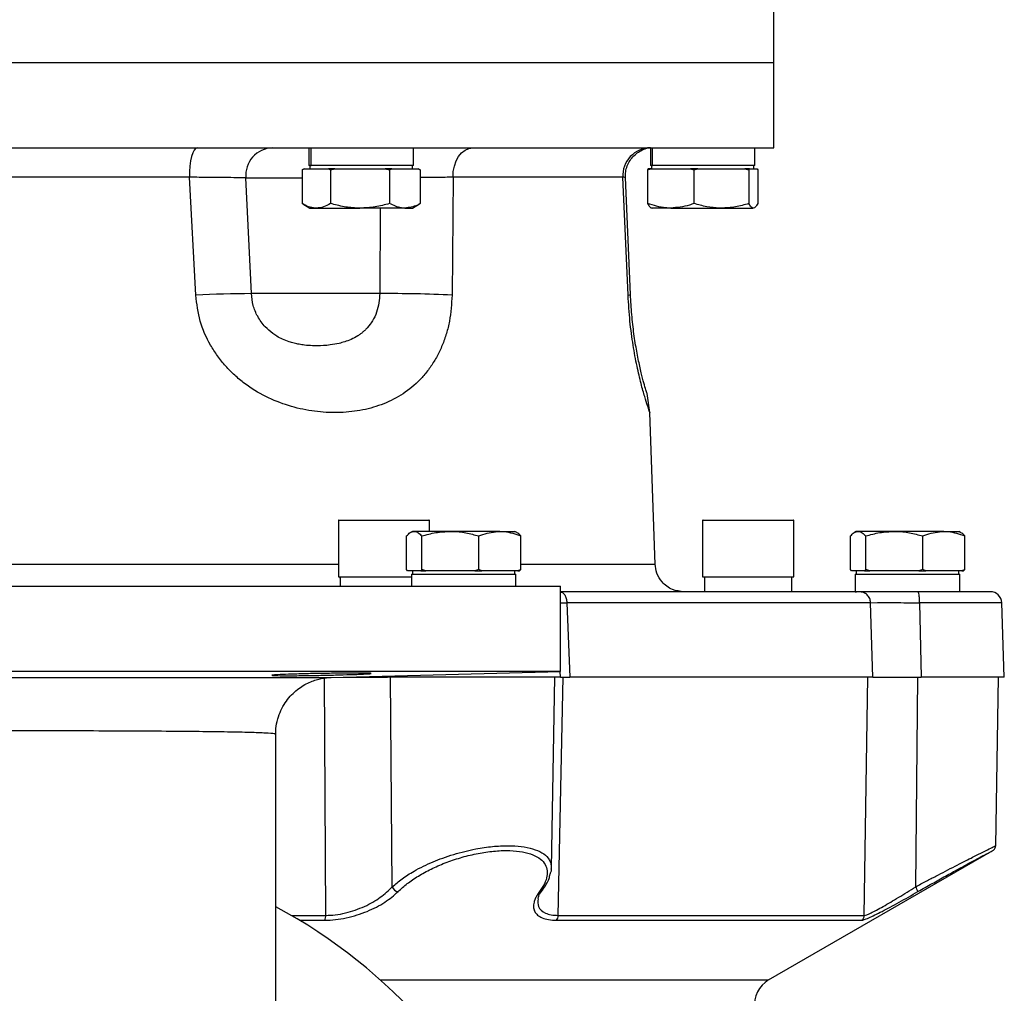
# Model space of a CAD drawing. Extents: x -957 to 3088, y 124 to 7752.
# Drawn here: x 1809 to 1982, y 4032 to 4203 of the extents above; entities that cross this region are included whole.
import ezdxf

# ---------------------------------------------------------------- set-up
doc = ezdxf.new("R2010")
doc.units = 0
doc.header["$LTSCALE"] = 10
doc.header["$MEASUREMENT"] = 0
doc.linetypes.add('PLNÁ', pattern=[0])
doc.layers.add('1', color=7, linetype='PLNÁ')

msp = doc.modelspace()

# ---------------------------------------------------------------- linework, layer by layer
at = {"layer": '1'}
for p, q in [((1941.36, 4195.509), (1941.36, 4210.509)), ((1676.36, 4195.509), (1941.36, 4195.509)), ((1941.36, 4180.509), (1941.36, 4195.509)), ((1742.61, 4180.509), (1941.36, 4180.509)), ((1859.677, 4180.509), (1859.677, 4177.409)), ((1859.746, 4177.409), (1859.746, 4180.509)), ((1860.064, 4177.409), (1860.064, 4180.509)), ((1878.044, 4177.409), (1878.044, 4180.509)), ((1919.677, 4180.509), (1919.677, 4177.409)), ((1919.746, 4177.409), (1919.746, 4180.509)), ((1920.064, 4177.409), (1920.064, 4180.509)), ((1938.044, 4177.409), (1938.044, 4180.509)), ((1858.821, 4176.809), (1858.468, 4176.606)), ((1858.471, 4176.606), (1858.83, 4176.809)), ((1858.471, 4176.606), (1858.471, 4170.713)), ((1858.83, 4176.809), (1858.821, 4176.809)), ((1858.83, 4176.809), (1860.963, 4176.809)), ((1859.746, 4177.409), (1859.677, 4177.409)), ((1859.926, 4177.409), (1859.746, 4177.409)), ((1859.86, 4177.409), (1859.86, 4176.809)), ((1859.926, 4177.409), (1860.064, 4177.409)), ((1878.044, 4177.409), (1860.064, 4177.409)), ((1860.963, 4176.809), (1863.097, 4176.809)), ((1863.097, 4176.809), (1863.456, 4176.606)), ((1864.204, 4176.809), (1863.097, 4176.809)), ((1863.456, 4176.606), (1864.204, 4176.809)), ((1863.456, 4176.606), (1863.456, 4170.713)), ((1864.204, 4176.809), (1868.651, 4176.809)), ((1868.651, 4176.809), (1873.098, 4176.809)), ((1873.098, 4176.809), (1873.845, 4176.606)), ((1874.234, 4176.809), (1873.098, 4176.809)), ((1873.845, 4176.606), (1874.234, 4176.809)), ((1873.845, 4176.606), (1873.845, 4170.713)), ((1874.234, 4176.809), (1876.548, 4176.809)), ((1876.548, 4176.809), (1878.861, 4176.809)), ((1877.86, 4176.809), (1877.86, 4177.409)), ((1878.861, 4176.809), (1879.25, 4176.606)), ((1878.9, 4176.809), (1878.861, 4176.809)), ((1879.253, 4176.606), (1878.9, 4176.809)), ((1879.25, 4176.606), (1879.118, 4176.681)), ((1879.25, 4176.606), (1879.25, 4170.713)), ((1919.191, 4176.606), (1919.777, 4176.809)), ((1919.302, 4176.809), (1919.191, 4176.606)), ((1919.191, 4176.606), (1919.191, 4170.713)), ((1919.777, 4176.809), (1919.302, 4176.809)), ((1919.746, 4177.409), (1919.677, 4177.409)), ((1919.926, 4177.409), (1919.746, 4177.409)), ((1919.777, 4176.809), (1923.258, 4176.809)), ((1919.86, 4177.409), (1919.86, 4176.809)), ((1919.926, 4177.409), (1920.064, 4177.409)), ((1938.044, 4177.409), (1920.064, 4177.409)), ((1923.258, 4176.809), (1926.739, 4176.809)), ((1926.739, 4176.809), (1927.325, 4176.606)), ((1928.021, 4176.809), (1926.739, 4176.809)), ((1927.325, 4176.606), (1928.021, 4176.809)), ((1927.325, 4176.606), (1927.325, 4170.713)), ((1928.021, 4176.809), (1932.159, 4176.809)), ((1932.159, 4176.809), (1936.298, 4176.809)), ((1936.298, 4176.809), (1936.994, 4176.606)), ((1937.104, 4176.809), (1936.298, 4176.809)), ((1936.994, 4176.606), (1937.104, 4176.809)), ((1936.994, 4176.606), (1936.994, 4170.713)), ((1937.104, 4176.809), (1937.762, 4176.809)), ((1937.762, 4176.809), (1938.419, 4176.809)), ((1937.86, 4176.809), (1937.86, 4177.409)), ((1938.419, 4176.809), (1938.529, 4176.606)), ((1938.529, 4176.606), (1938.529, 4170.713)), ((1838.683, 4175.335), (1779.038, 4175.335)), ((1839.789, 4154.62), (1838.683, 4175.335)), ((1849.565, 4154.881), (1848.586, 4175.248)), ((1848.586, 4175.248), (1858.471, 4175.248)), ((1885.003, 4175.335), (1884.825, 4154.62)), ((1914.825, 4175.335), (1885.003, 4175.335)), ((1915.754, 4154.62), (1914.825, 4175.335)), ((1916.174, 4154.742), (1915.283, 4175.294)), ((1858.597, 4170.639), (1859.86, 4169.909)), ((1859.86, 4169.909), (1860.963, 4169.909)), ((1860.963, 4169.909), (1868.651, 4169.909)), ((1876.548, 4169.909), (1868.651, 4169.909)), ((1872.201, 4169.909), (1872.114, 4154.881)), ((1876.548, 4169.909), (1877.86, 4169.909)), ((1877.86, 4169.909), (1879.124, 4170.639)), ((1879.118, 4170.649), (1879.25, 4170.713)), ((1923.258, 4169.909), (1919.862, 4169.909)), ((1923.258, 4169.909), (1932.159, 4169.909)), ((1932.159, 4169.909), (1937.762, 4169.909)), ((1872.114, 4154.881), (1849.565, 4154.881)), ((1919.592, 4133.982), (1919.089, 4137.345)), ((1920.523, 4107.305), (1919.592, 4133.984)), ((1864.86, 4115.009), (1864.86, 4105.109)), ((1880.86, 4115.009), (1864.86, 4115.009)), ((1864.96, 4115.109), (1880.76, 4115.109)), ((1880.86, 4113.109), (1880.86, 4115.009)), ((1928.86, 4115.009), (1928.86, 4105.109)), ((1944.86, 4115.009), (1928.86, 4115.009)), ((1928.96, 4115.109), (1944.76, 4115.109)), ((1944.86, 4105.109), (1944.86, 4115.009)), ((1876.822, 4106.413), (1876.822, 4112.306)), ((1877.86, 4113.109), (1877.535, 4112.922)), ((1878.167, 4113.109), (1877.86, 4113.109)), ((1884.531, 4113.109), (1878.167, 4113.109)), ((1879.512, 4106.413), (1879.512, 4112.306)), ((1893.224, 4113.109), (1884.531, 4113.109)), ((1889.55, 4106.413), (1889.55, 4112.306)), ((1893.224, 4113.109), (1895.86, 4113.109)), ((1896.186, 4112.922), (1895.86, 4113.109)), ((1896.899, 4106.413), (1896.899, 4112.306)), ((1954.822, 4106.413), (1954.822, 4112.306)), ((1955.86, 4113.109), (1955.535, 4112.922)), ((1956.167, 4113.109), (1955.86, 4113.109)), ((1962.531, 4113.109), (1956.167, 4113.109)), ((1957.512, 4106.413), (1957.512, 4112.306)), ((1971.224, 4113.109), (1962.531, 4113.109)), ((1967.55, 4106.413), (1967.55, 4112.306)), ((1971.224, 4113.109), (1973.86, 4113.109)), ((1974.186, 4112.922), (1973.86, 4113.109)), ((1974.899, 4106.413), (1974.899, 4112.306)), ((1877.016, 4106.209), (1876.822, 4106.413)), ((1878.167, 4106.209), (1877.016, 4106.209)), ((1877.677, 4105.609), (1877.677, 4103.509)), ((1877.677, 4105.609), (1896.044, 4105.609)), ((1877.86, 4106.209), (1877.86, 4105.609)), ((1879.318, 4106.209), (1878.167, 4106.209)), ((1879.512, 4106.413), (1879.318, 4106.209)), ((1879.318, 4106.209), (1880.234, 4106.209)), ((1880.234, 4106.209), (1879.512, 4106.413)), ((1884.531, 4106.209), (1880.234, 4106.209)), ((1888.828, 4106.209), (1884.531, 4106.209)), ((1889.55, 4106.413), (1888.828, 4106.209)), ((1888.828, 4106.209), (1890.079, 4106.209)), ((1890.079, 4106.209), (1889.55, 4106.413)), ((1893.224, 4106.209), (1890.079, 4106.209)), ((1896.37, 4106.209), (1893.224, 4106.209)), ((1895.86, 4105.609), (1895.86, 4106.209)), ((1896.044, 4103.509), (1896.044, 4105.609)), ((1896.899, 4106.413), (1896.37, 4106.209)), ((1896.37, 4106.209), (1896.705, 4106.209)), ((1896.705, 4106.209), (1896.899, 4106.413)), ((1955.016, 4106.209), (1954.822, 4106.413)), ((1956.167, 4106.209), (1955.016, 4106.209)), ((1955.677, 4105.609), (1955.677, 4102.509)), ((1955.677, 4105.609), (1974.044, 4105.609)), ((1955.86, 4106.209), (1955.86, 4105.609)), ((1957.318, 4106.209), (1956.167, 4106.209)), ((1957.512, 4106.413), (1957.318, 4106.209)), ((1957.318, 4106.209), (1958.234, 4106.209)), ((1958.234, 4106.209), (1957.512, 4106.413)), ((1962.531, 4106.209), (1958.234, 4106.209)), ((1966.828, 4106.209), (1962.531, 4106.209)), ((1967.55, 4106.413), (1966.828, 4106.209)), ((1966.828, 4106.209), (1968.079, 4106.209)), ((1968.079, 4106.209), (1967.55, 4106.413)), ((1971.224, 4106.209), (1968.079, 4106.209)), ((1974.37, 4106.209), (1971.224, 4106.209)), ((1973.86, 4105.609), (1973.86, 4106.209)), ((1974.044, 4102.509), (1974.044, 4105.609)), ((1974.899, 4106.413), (1974.37, 4106.209)), ((1974.37, 4106.209), (1974.705, 4106.209)), ((1974.705, 4106.209), (1974.899, 4106.413)), ((1864.86, 4105.109), (1877.677, 4105.109)), ((1865.174, 4104.868), (1865.11, 4105.109)), ((1865.174, 4105.109), (1865.174, 4103.509)), ((1928.86, 4105.109), (1943.657, 4105.109)), ((1929.174, 4105.109), (1929.174, 4102.509)), ((1943.657, 4105.109), (1944.86, 4105.109)), ((1944.546, 4102.509), (1944.546, 4105.109)), ((1715.86, 4103.509), (1903.86, 4103.509)), ((1903.86, 4088.509), (1903.86, 4103.509)), ((1955.677, 4102.509), (1955.898, 4102.509)), ((1903.86, 4100.586), (1905.005, 4100.579)), ((1905.004, 4100.579), (1905.538, 4087.509)), ((1958.379, 4100.579), (1959.584, 4100.593)), ((1958.777, 4087.509), (1958.379, 4100.579)), ((1966.966, 4100.579), (1967.236, 4087.509)), ((1981.86, 4087.509), (1981.404, 4100.59)), ((1903.86, 4088.509), (1716.835, 4088.509)), ((1863.565, 4087.454), (1903.86, 4088.509)), ((1903.86, 4087.509), (1903.826, 4088.508)), ((1862.629, 4045.647), (1862.398, 4087.509)), ((1865.672, 4087.509), (1873.47, 4087.509)), ((1873.474, 4087.714), (1873.47, 4087.509)), ((1903.86, 4087.509), (1873.47, 4087.509)), ((1874.332, 4050.678), (1873.987, 4087.509)), ((1902.275, 4053.961), (1902.86, 4087.509)), ((1903.497, 4045.647), (1904.366, 4087.509)), ((1903.86, 4087.509), (1905.538, 4087.509)), ((1958.777, 4087.509), (1905.538, 4087.509)), ((1957.266, 4045.647), (1957.904, 4087.509)), ((1958.778, 4087.509), (1967.236, 4087.509)), ((1966.287, 4050.678), (1966.653, 4087.509)), ((1981.86, 4087.509), (1967.236, 4087.509)), ((1980.343, 4057.893), (1980.86, 4087.509)), ((1853.693, 4077.451), (1853.696, 4077.456)), ((1853.86, 3964), (1853.86, 4077.456)), ((1940.452, 4034.304), (1979.849, 4057.05)), ((1902.238, 4053.798), (1902.275, 4053.966)), ((1902.247, 4053.961), (1902.242, 4053.87)), ((1856.592, 4045.647), (1862.629, 4045.647)), ((1858.024, 4044.799), (1862.451, 4044.799)), ((1903.182, 4044.799), (1956.772, 4044.799)), ((1903.497, 4045.647), (1957.266, 4045.647)), ((1872.21, 4034.304), (1940.452, 4034.304))]:
    msp.add_line(p, q, dxfattribs=at)
for points in [[(1840.046, 4180.509), (1839.774, 4180.409), (1839.513, 4180.112), (1839.274, 4179.63), (1839.065, 4178.983), (1838.896, 4178.196), (1838.773, 4177.301), (1838.701, 4176.335), (1838.683, 4175.335)], [(1885.003, 4175.335), (1885.048, 4176.335), (1885.232, 4177.301), (1885.546, 4178.196), (1885.978, 4178.983), (1886.511, 4179.63), (1887.123, 4180.112), (1887.79, 4180.409), (1888.484, 4180.509)], [(1915.754, 4154.62), (1916.062, 4154.684), (1916.173, 4154.74), (1916.174, 4154.742)]]:
    msp.add_lwpolyline(points, dxfattribs=at)
for centre, radius, start, end in [((1853.431, 4175.651), 4.861, 92.18524, 184.7646), ((1919.751, 4175.578), 4.932, 90.93896, 182.82765), ((1851.073, 3915.701), 239.185, 90.36121, 92.70394), ((1873.666, 3921.298), 233.588, 87.2618, 90.38062), ((1864.96, 4115.009), 0.1, 90, 180), ((1880.76, 4115.009), 0.1, 0, 90), ((1928.96, 4115.009), 0.1, 90, 180), ((1944.76, 4115.009), 0.1, 0, 90), ((1979.405, 4100.509), 2, 1.99274, 90), ((1875.544, 4051.099), 1.284, 199.16951, 261.61647), ((1900.163, 4050.515), 0.687, 272.67233, 323.81052), ((1963.268, 4048.716), 3.601, 18.01404, 33.01945), ((1808.86, 3963.509), 95, 180, 61.72629), ((1860.86, 4045.577), 1.771, 333.92321, 2.27267), ((1902.312, 4045.604), 1.185, 317.20444, 2.08909), ((1956.264, 4045.662), 1.002, 300.47981, 359.14377), ((1942.952, 4029.974), 5, 120, 187)]:
    msp.add_arc(centre, radius, start, end, dxfattribs=at)
for points, knots in [([(1915.281, 4175.292), (1915.286, 4175.626), (1915.295, 4176.31), (1915.582, 4177.337), (1916.093, 4178.321), (1916.797, 4179.156), (1917.591, 4179.792), (1918.704, 4180.395), (1919.279, 4180.463), (1919.673, 4180.509)], [0, 0, 0, 0, 0.7667949, 1.5716987, 2.4060399, 3.2919574, 4.2519054, 5.2911345, 7.5442021, 7.5442021, 7.5442021, 7.5442021]), ([(1848.586, 4175.248), (1848.105, 4175.248), (1847.13, 4175.248), (1844.823, 4175.264), (1842.006, 4175.293), (1839.819, 4175.321), (1838.683, 4175.335)], [0, 0, 0, 0, 2.4417068, 4.9517618, 7.3295574, 9.9040067, 9.9040067, 9.9040067, 9.9040067]), ([(1885.003, 4175.335), (1884.085, 4175.32), (1882.362, 4175.293), (1880.241, 4175.276), (1879.25, 4175.268)], [0, 0, 0, 0, 3.0649252, 5.7531992, 5.7531992, 5.7531992, 5.7531992]), ([(1915.272, 4175.293), (1915.276, 4175.294), (1915.408, 4175.304), (1915.113, 4175.32), (1914.825, 4175.335)], [0, 0, 0, 0, 0.01969374, 0.7202966, 0.7202966, 0.7202966, 0.7202966]), ([(1860.963, 4169.909), (1860.904, 4169.91), (1860.457, 4169.918), (1859.613, 4170.093), (1858.854, 4170.505), (1858.471, 4170.713)], [0, 0, 0, 0, 0.1870066, 1.4161814, 2.6680914, 2.6680914, 2.6680914, 2.6680914]), ([(1863.456, 4170.713), (1863.051, 4170.489), (1862.234, 4170.035), (1861.39, 4169.952), (1860.963, 4169.909)], [0, 0, 0, 0, 1.3250087, 2.674311, 2.674311, 2.674311, 2.674311]), ([(1868.651, 4169.909), (1868.528, 4169.91), (1867.595, 4169.918), (1865.837, 4170.093), (1864.254, 4170.505), (1863.456, 4170.713)], [0, 0, 0, 0, 0.3702807, 2.804097, 5.2829299, 5.2829299, 5.2829299, 5.2829299]), ([(1873.845, 4170.713), (1873.002, 4170.489), (1871.299, 4170.035), (1869.539, 4169.952), (1868.651, 4169.909)], [0, 0, 0, 0, 2.6192264, 5.2864756, 5.2864756, 5.2864756, 5.2864756]), ([(1876.548, 4169.909), (1876.346, 4169.917), (1875.432, 4169.954), (1874.54, 4170.38), (1873.845, 4170.713)], [0, 0, 0, 0, 0.6336596, 2.8755144, 2.8755144, 2.8755144, 2.8755144]), ([(1879.25, 4170.713), (1879.077, 4170.62), (1878.198, 4170.145), (1877.283, 4170.014), (1876.548, 4169.909)], [0, 0, 0, 0, 0.5620821, 2.8626144, 2.8626144, 2.8626144, 2.8626144]), ([(1923.258, 4169.909), (1922.955, 4169.917), (1921.579, 4169.954), (1920.237, 4170.38), (1919.191, 4170.713)], [0, 0, 0, 0, 0.922264, 4.1851861, 4.1851861, 4.1851861, 4.1851861]), ([(1919.191, 4170.713), (1919.316, 4170.489), (1919.568, 4170.035), (1919.828, 4169.952), (1919.959, 4169.909)], [0, 0, 0, 0, 0.5879543, 1.1866885, 1.1866885, 1.1866885, 1.1866885]), ([(1927.325, 4170.713), (1927.065, 4170.62), (1925.741, 4170.145), (1924.365, 4170.014), (1923.258, 4169.909)], [0, 0, 0, 0, 0.8201181, 4.1767599, 4.1767599, 4.1767599, 4.1767599]), ([(1932.159, 4169.909), (1932.045, 4169.91), (1931.177, 4169.918), (1929.541, 4170.093), (1928.068, 4170.505), (1927.325, 4170.713)], [0, 0, 0, 0, 0.3454765, 2.6162569, 4.9290385, 4.9290385, 4.9290385, 4.9290385]), ([(1936.994, 4170.713), (1936.209, 4170.489), (1934.624, 4170.035), (1932.986, 4169.952), (1932.159, 4169.909)], [0, 0, 0, 0, 2.4440032, 4.9328166, 4.9328166, 4.9328166, 4.9328166]), ([(1937.762, 4169.909), (1937.743, 4169.91), (1937.606, 4169.918), (1937.346, 4170.093), (1937.112, 4170.505), (1936.994, 4170.713)], [0, 0, 0, 0, 0.0829019, 0.6278075, 1.1827919, 1.1827919, 1.1827919, 1.1827919]), ([(1938.529, 4170.713), (1938.405, 4170.489), (1938.153, 4170.035), (1937.893, 4169.952), (1937.762, 4169.909)], [0, 0, 0, 0, 0.5879543, 1.1866885, 1.1866885, 1.1866885, 1.1866885]), ([(1884.825, 4154.62), (1884.733, 4153.077), (1884.596, 4150.766), (1883.86, 4147.864), (1883.135, 4145.803), (1882.219, 4143.869), (1881.137, 4142.101), (1879.898, 4140.493), (1878.067, 4138.597), (1875.459, 4136.679), (1871.962, 4135.096), (1868.193, 4134.18), (1864.238, 4133.886), (1860.173, 4134.182), (1856.079, 4135.102), (1852.072, 4136.695), (1848.919, 4138.618), (1846.622, 4140.522), (1845.027, 4142.133), (1843.595, 4143.901), (1841.949, 4146.462), (1840.362, 4150.009), (1839.98, 4153.08), (1839.789, 4154.62)], [0, 0, 0, 0, 4.2749652, 6.402757, 8.5497953, 10.6701129, 12.8259669, 14.9410859, 17.0852597, 21.3376131, 25.5963355, 29.8531056, 34.1174298, 38.3876458, 42.6530598, 46.9224869, 51.1799503, 53.3202098, 55.4418699, 57.5938618, 59.7019847, 63.9462491, 68.2176103, 68.2176103, 68.2176103, 68.2176103]), ([(1853.317, 4147.891), (1852.869, 4148.257), (1851.851, 4149.086), (1850.653, 4150.775), (1849.8, 4152.792), (1849.643, 4154.184), (1849.565, 4154.881)], [0, 0, 0, 0, 1.8293953, 4.1501998, 6.1992534, 8.254614, 8.254614, 8.254614, 8.254614]), ([(1872.114, 4154.881), (1872.089, 4154.346), (1872.035, 4153.226), (1871.604, 4151.585), (1870.919, 4150.121), (1870.187, 4149.137), (1869.603, 4148.524), (1869.179, 4148.139), (1868.734, 4147.789), (1868.05, 4147.325), (1867.132, 4146.842), (1866.023, 4146.423), (1864.806, 4146.086), (1863.551, 4145.86), (1861.983, 4145.709), (1860.471, 4145.694), (1859.062, 4145.806), (1857.991, 4145.967), (1857.087, 4146.162), (1856.094, 4146.449), (1855.081, 4146.846), (1854.114, 4147.343), (1853.564, 4147.722), (1853.317, 4147.891)], [0, 0, 0, 0, 1.4516609, 3.0340311, 4.6594479, 6.0303985, 6.609052, 7.1813297, 7.7490717, 8.3141219, 9.6864488, 10.8965614, 11.9357226, 13.5546962, 14.8155973, 16.8085788, 18.2654044, 19.2532031, 20.2174903, 21.166782, 22.4766211, 23.5700861, 24.454001, 24.454001, 24.454001, 24.454001]), ([(1919.591, 4133.984), (1919.591, 4133.984), (1919.627, 4133.884), (1919.503, 4134.229), (1919.206, 4135.09), (1918.694, 4136.698), (1918.152, 4138.618), (1917.683, 4140.522), (1917.323, 4142.133), (1916.97, 4143.901), (1916.528, 4146.462), (1916.041, 4150.009), (1915.85, 4153.08), (1915.754, 4154.62)], [0, 0, 0, 0, 0.0027403, 2.6671858, 5.328635, 7.9925883, 10.6490767, 11.9845137, 13.3083455, 14.6511032, 15.9664883, 18.614741, 21.279901, 21.279901, 21.279901, 21.279901]), ([(1919.089, 4137.344), (1919.07, 4137.402), (1919.033, 4137.518), (1918.754, 4138.412), (1918.337, 4139.891), (1917.823, 4141.981), (1917.279, 4144.634), (1916.781, 4147.735), (1916.381, 4151.147), (1916.243, 4153.551), (1916.174, 4154.742)], [0, 0, 0, 0, 2.4268057, 4.8274107, 7.1568054, 9.4040861, 11.575199, 13.6592351, 15.6941395, 17.693594, 17.693594, 17.693594, 17.693594]), ([(1876.822, 4112.306), (1877.041, 4112.53), (1877.481, 4112.984), (1877.937, 4113.067), (1878.167, 4113.109)], [0, 0, 0, 0, 0.813947, 1.6428175, 1.6428175, 1.6428175, 1.6428175]), ([(1878.167, 4113.109), (1878.199, 4113.108), (1878.44, 4113.101), (1878.896, 4112.926), (1879.305, 4112.513), (1879.512, 4112.306)], [0, 0, 0, 0, 0.1146376, 0.8681384, 1.6355763, 1.6355763, 1.6355763, 1.6355763]), ([(1879.512, 4112.306), (1880.327, 4112.53), (1881.972, 4112.984), (1883.673, 4113.067), (1884.531, 4113.109)], [0, 0, 0, 0, 2.5337381, 5.1139316, 5.1139316, 5.1139316, 5.1139316]), ([(1884.531, 4113.109), (1884.65, 4113.108), (1885.551, 4113.101), (1887.25, 4112.926), (1888.779, 4112.513), (1889.55, 4112.306)], [0, 0, 0, 0, 0.3581794, 2.712455, 5.1102761, 5.1102761, 5.1102761, 5.1102761]), ([(1889.55, 4112.306), (1889.785, 4112.399), (1890.981, 4112.874), (1892.225, 4113.004), (1893.224, 4113.109)], [0, 0, 0, 0, 0.7452199, 3.7953126, 3.7953126, 3.7953126, 3.7953126]), ([(1893.224, 4113.109), (1893.498, 4113.101), (1894.741, 4113.065), (1895.954, 4112.638), (1896.899, 4112.306)], [0, 0, 0, 0, 0.8384134, 3.8046762, 3.8046762, 3.8046762, 3.8046762]), ([(1896.899, 4112.306), (1896.681, 4112.556), (1896.444, 4112.829), (1896.199, 4112.902), (1896.178, 4112.909)], [0, 0, 0, 0, 0.88957847, 0.97090537, 0.97090537, 0.97090537, 0.97090537]), ([(1954.822, 4112.306), (1955.041, 4112.53), (1955.481, 4112.984), (1955.937, 4113.067), (1956.167, 4113.109)], [0, 0, 0, 0, 0.813947, 1.6428175, 1.6428175, 1.6428175, 1.6428175]), ([(1956.167, 4113.109), (1956.199, 4113.108), (1956.44, 4113.101), (1956.896, 4112.926), (1957.305, 4112.513), (1957.512, 4112.306)], [0, 0, 0, 0, 0.1146376, 0.8681384, 1.6355763, 1.6355763, 1.6355763, 1.6355763]), ([(1957.512, 4112.306), (1958.327, 4112.53), (1959.972, 4112.984), (1961.673, 4113.067), (1962.531, 4113.109)], [0, 0, 0, 0, 2.5337381, 5.1139316, 5.1139316, 5.1139316, 5.1139316]), ([(1962.531, 4113.109), (1962.65, 4113.108), (1963.551, 4113.101), (1965.25, 4112.926), (1966.779, 4112.513), (1967.55, 4112.306)], [0, 0, 0, 0, 0.3581794, 2.712455, 5.1102761, 5.1102761, 5.1102761, 5.1102761]), ([(1967.55, 4112.306), (1967.785, 4112.399), (1968.981, 4112.874), (1970.225, 4113.004), (1971.224, 4113.109)], [0, 0, 0, 0, 0.7452199, 3.7953126, 3.7953126, 3.7953126, 3.7953126]), ([(1971.224, 4113.109), (1971.498, 4113.101), (1972.741, 4113.065), (1973.954, 4112.638), (1974.899, 4112.306)], [0, 0, 0, 0, 0.8384134, 3.8046762, 3.8046762, 3.8046762, 3.8046762]), ([(1974.899, 4112.306), (1974.681, 4112.556), (1974.444, 4112.829), (1974.199, 4112.902), (1974.178, 4112.909)], [0, 0, 0, 0, 0.88957847, 0.97090537, 0.97090537, 0.97090537, 0.97090537]), ([(1753.029, 4107.33), (1756.246, 4107.33), (1762.679, 4107.33), (1772.917, 4107.331), (1783.462, 4107.331), (1794.263, 4107.331), (1805.201, 4107.331), (1816.175, 4107.332), (1827.078, 4107.332), (1837.81, 4107.332), (1848.244, 4107.333), (1857.328, 4107.333), (1862.676, 4107.333), (1864.86, 4107.333)], [0, 0, 0, 0, 10.4608406, 20.9216802, 31.3825188, 41.8433563, 52.3041929, 62.7650285, 73.2258631, 83.6866967, 94.1475293, 104.608361, 111.8309673, 111.8309673, 111.8309673, 111.8309673]), ([(1896.899, 4107.334), (1897.824, 4107.334), (1901.061, 4107.335), (1903.687, 4107.335), (1905.562, 4107.335)], [0, 0, 0, 0, 2.475907, 8.6637288, 8.6637288, 8.6637288, 8.6637288]), ([(1905.562, 4107.335), (1907.161, 4107.335), (1910.413, 4107.335), (1914.285, 4107.335), (1917.397, 4107.335), (1919.476, 4107.335), (1920.511, 4107.335), (1920.41, 4107.335), (1920.379, 4107.335)], [0, 0, 0, 0, 2.591698, 5.2706368, 8.0291615, 10.8577072, 13.744879, 15.0811565, 15.0811565, 15.0811565, 15.0811565]), ([(1925.589, 4102.509), (1924.886, 4102.586), (1923.422, 4102.746), (1921.733, 4104.053), (1920.726, 4105.701), (1920.587, 4106.835), (1920.521, 4107.381)], [0, 0, 0, 0, 2.1423441, 4.4590251, 6.264575, 7.9387987, 7.9387987, 7.9387987, 7.9387987]), ([(1956.407, 4102.509), (1955.56, 4102.509), (1953.868, 4102.509), (1949.838, 4102.509), (1944.752, 4102.509), (1938.544, 4102.509), (1931.294, 4102.509), (1923.04, 4102.509), (1913.915, 4102.509), (1907.129, 4102.509), (1903.736, 4102.509)], [0, 0, 0, 0, 6.5837161, 13.1674513, 19.7512068, 26.3349835, 32.9187827, 39.5026052, 46.0864525, 52.6703253, 52.6703253, 52.6703253, 52.6703253]), ([(1966.712, 4102.509), (1965.458, 4102.509), (1962.949, 4102.509), (1959.785, 4102.509), (1957.383, 4102.509), (1956.732, 4102.509), (1956.407, 4102.509)], [0, 0, 0, 0, 2.5767082, 5.1528767, 7.728959, 10.305412, 10.305412, 10.305412, 10.305412]), ([(1979.405, 4102.509), (1979.405, 4102.509), (1979.439, 4102.509), (1979.23, 4102.509), (1978.548, 4102.509), (1977.392, 4102.509), (1975.84, 4102.509), (1973.928, 4102.509), (1971.722, 4102.509), (1969.297, 4102.509), (1967.574, 4102.509), (1966.712, 4102.509)], [0, 0, 0, 0, 0.0001132, 1.5952391, 3.1903614, 4.7854799, 6.3805947, 7.9757058, 9.5708131, 11.1659168, 12.7610178, 12.7610178, 12.7610178, 12.7610178]), ([(1958.379, 4100.579), (1957.522, 4100.579), (1955.807, 4100.579), (1951.722, 4100.579), (1946.569, 4100.579), (1940.277, 4100.579), (1932.931, 4100.579), (1924.565, 4100.579), (1915.32, 4100.579), (1908.443, 4100.579), (1905.004, 4100.579)], [0, 0, 0, 0, 6.6718158, 13.3436316, 20.0154474, 26.6872633, 33.3590792, 40.0308951, 46.7027111, 53.3745271, 53.3745271, 53.3745271, 53.3745271]), ([(1959.584, 4100.593), (1960.011, 4100.594), (1960.865, 4100.597), (1962.648, 4100.595), (1964.693, 4100.59), (1966.2, 4100.583), (1966.966, 4100.579)], [0, 0, 0, 0, 1.8487885, 3.691055, 5.5056851, 7.3828771, 7.3828771, 7.3828771, 7.3828771]), ([(1981.404, 4100.579), (1981.404, 4100.579), (1981.493, 4100.579), (1981.182, 4100.579), (1980.434, 4100.579), (1979.114, 4100.579), (1977.349, 4100.579), (1975.174, 4100.579), (1972.665, 4100.579), (1969.906, 4100.579), (1967.946, 4100.579), (1966.966, 4100.579)], [0, 0, 0, 0, 0.0002157, 1.8272829, 3.6543502, 5.4814175, 7.3084848, 9.1355521, 10.9626195, 12.789687, 14.6167545, 14.6167545, 14.6167545, 14.6167545]), ([(1868.106, 4088), (1867.345, 4087.974), (1865.821, 4087.922), (1862.905, 4087.849), (1859.925, 4087.792), (1857.154, 4087.758), (1854.922, 4087.753), (1853.475, 4087.778), (1852.976, 4087.828), (1853.482, 4087.897), (1854.937, 4087.974), (1857.176, 4088.051), (1859.948, 4088.12), (1862.939, 4088.174), (1865.812, 4088.207), (1868.242, 4088.219), (1869.956, 4088.206), (1870.764, 4088.172), (1870.563, 4088.117), (1869.563, 4088.057), (1868.511, 4088.016), (1868.106, 4088)], [0, 0, 0, 0, 1.912379, 3.8247646, 5.7369304, 7.6484348, 9.5591913, 11.4695376, 13.3800721, 15.2912704, 17.2032103, 19.1155997, 21.0279982, 22.9400348, 24.851528, 26.762511, 28.6731898, 30.5838659, 32.4948414, 34.4063248, 35.6030067, 35.6030067, 35.6030067, 35.6030067]), ([(1754.164, 4087.455), (1754.178, 4087.455), (1754.212, 4087.454), (1754.725, 4087.453), (1755.617, 4087.452), (1756.89, 4087.452), (1758.546, 4087.451), (1760.563, 4087.45), (1762.907, 4087.449), (1765.566, 4087.449), (1768.567, 4087.448), (1772.127, 4087.448), (1776.293, 4087.447), (1780.747, 4087.447), (1785.116, 4087.447), (1789.326, 4087.447), (1793.725, 4087.446), (1798.224, 4087.446), (1802.767, 4087.446), (1807.342, 4087.446), (1811.983, 4087.446), (1816.593, 4087.446), (1821.117, 4087.446), (1825.546, 4087.446), (1829.909, 4087.447), (1834.112, 4087.447), (1838.108, 4087.447), (1841.892, 4087.448), (1845.485, 4087.448), (1848.807, 4087.448), (1851.822, 4087.449), (1854.531, 4087.449), (1856.943, 4087.45), (1859.001, 4087.451), (1860.687, 4087.451), (1862.007, 4087.452), (1862.947, 4087.453), (1863.494, 4087.454), (1863.544, 4087.455), (1863.565, 4087.455)], [0, 0, 0, 0, 2.157529, 5.1730332, 8.0748067, 10.9965667, 13.9814338, 16.9881439, 19.8889421, 22.8098364, 25.7941803, 28.8004798, 32.4436465, 36.1271055, 39.0191218, 41.9311841, 44.9064956, 47.9036737, 50.7967829, 53.7099933, 56.6866083, 59.6851338, 62.5820185, 65.4990791, 68.4797618, 71.4824206, 74.3858851, 77.309622, 80.2972667, 83.3069757, 86.2195956, 89.1525995, 92.1498426, 95.1692536, 98.0919164, 101.0350543, 104.0426992, 107.0725955, 109.4010957, 109.4010957, 109.4010957, 109.4010957]), ([(1853.877, 4077.449), (1853.87, 4077.789), (1853.853, 4078.702), (1854.16, 4080.135), (1854.715, 4081.665), (1855.473, 4083.009), (1856.369, 4084.161), (1857.36, 4085.118), (1858.401, 4085.884), (1859.448, 4086.47), (1860.459, 4086.89), (1861.391, 4087.17), (1862.199, 4087.333), (1862.809, 4087.412), (1863.127, 4087.432), (1863.233, 4087.439)], [0, 0, 0, 0, 1.020345, 2.7407374, 4.3638348, 5.9018503, 7.3596844, 8.7375201, 10.0317069, 11.2348298, 12.3352823, 13.3164882, 14.1556021, 14.8172393, 15.1506894, 15.1506894, 15.1506894, 15.1506894]), ([(1853.696, 4077.456), (1853.734, 4077.478), (1853.858, 4077.551), (1852.69, 4077.651), (1850.293, 4077.759), (1846.606, 4077.848), (1841.904, 4077.919), (1836.21, 4077.975), (1829.802, 4078.017), (1822.741, 4078.045), (1815.359, 4078.062), (1807.727, 4078.066), (1800.201, 4078.058), (1792.854, 4078.038), (1786.863, 4078.01), (1782.101, 4077.978), (1777.742, 4077.939), (1773.214, 4077.883), (1769.063, 4077.804), (1766.038, 4077.706), (1764.189, 4077.594), (1763.998, 4077.504), (1763.907, 4077.461)], [0, 0, 0, 0, 2.1705406, 6.9871875, 11.9441794, 16.7411099, 21.678, 26.4578126, 31.3769747, 36.1448489, 41.0515182, 45.8128301, 50.7125137, 55.4723749, 60.3703144, 63.3611904, 66.3851893, 71.161822, 76.0770106, 80.8579715, 85.7766848, 90.1828, 90.1828, 90.1828, 90.1828]), ([(1874.332, 4050.678), (1874.882, 4051.151), (1875.98, 4052.095), (1877.89, 4053.304), (1879.753, 4054.293), (1881.453, 4055.066), (1883.233, 4055.765), (1885.098, 4056.383), (1887.048, 4056.913), (1888.853, 4057.306), (1890.489, 4057.582), (1892.414, 4057.823), (1894.661, 4057.944), (1897.056, 4057.796), (1899.091, 4057.38), (1900.708, 4056.69), (1901.657, 4055.875), (1902.116, 4055.04), (1902.29, 4054.451), (1902.256, 4054.068), (1902.247, 4053.961)], [0, 0, 0, 0, 2.3456569, 4.6831057, 6.3306201, 7.8812046, 9.3362875, 10.9284209, 12.4820833, 14.0010684, 15.1989624, 16.3743539, 18.6640782, 20.87063, 23.1448758, 25.5037015, 27.9621649, 29.4162148, 30.9589464, 31.5500911, 31.5500911, 31.5500911, 31.5500911]), ([(1875.357, 4049.829), (1875.869, 4050.3), (1876.89, 4051.239), (1878.857, 4052.572), (1881.092, 4053.804), (1883.586, 4054.9), (1886.274, 4055.812), (1889.057, 4056.503), (1891.822, 4056.945), (1894.442, 4057.1), (1896.757, 4056.937), (1898.672, 4056.489), (1900.14, 4055.792), (1901.114, 4054.877), (1901.582, 4053.783), (1901.573, 4052.557), (1901.143, 4051.232), (1900.512, 4050.298), (1900.195, 4049.829)], [0, 0, 0, 0, 2.1187389, 4.2300017, 6.3316313, 8.4297472, 10.5333821, 12.6372082, 14.7367609, 16.8414197, 18.9430065, 21.0354574, 23.1324204, 25.2337172, 27.3258403, 29.4120856, 31.5068738, 33.6163117, 33.6163117, 33.6163117, 33.6163117]), ([(1966.287, 4050.678), (1966.903, 4051.005), (1968.104, 4051.644), (1969.853, 4052.561), (1971.562, 4053.45), (1973.198, 4054.293), (1974.71, 4055.067), (1976.316, 4055.884), (1977.909, 4056.679), (1979.289, 4057.362), (1980.179, 4057.81), (1980.287, 4057.866), (1980.339, 4057.893)], [0, 0, 0, 0, 1.3734963, 2.6821242, 3.9762653, 5.3733899, 6.6883094, 7.9244015, 9.9350021, 11.877456, 13.8868621, 15.7964562, 15.7964562, 15.7964562, 15.7964562]), ([(1966.692, 4049.829), (1967.521, 4050.3), (1969.175, 4051.239), (1971.567, 4052.572), (1973.807, 4053.804), (1975.824, 4054.9), (1977.524, 4055.813), (1978.811, 4056.498), (1979.675, 4056.957), (1979.784, 4057.015), (1979.839, 4057.044)], [0, 0, 0, 0, 1.8906192, 3.7745672, 5.6499193, 7.5221359, 9.3992773, 11.2765894, 13.1461156, 14.9970245, 14.9970245, 14.9970245, 14.9970245]), ([(1979.826, 4057.036), (1979.898, 4057.084), (1980.046, 4057.18), (1980.211, 4057.393), (1980.321, 4057.639), (1980.336, 4057.815), (1980.344, 4057.902)], [0, 0, 0, 0, 0.2612895, 0.5321417, 0.8032645, 1.0652383, 1.0652383, 1.0652383, 1.0652383]), ([(1902.242, 4053.87), (1902.246, 4053.717), (1902.254, 4053.417), (1902.113, 4053.085), (1902.044, 4052.922)], [0, 0, 0, 0, 0.50379316, 0.99144268, 0.99144268, 0.99144268, 0.99144268]), ([(1900.707, 4050.095), (1901.18, 4050.78), (1901.86, 4051.765), (1902.004, 4052.66), (1902.048, 4052.934)], [0, 0, 0, 0, 2.2320422, 3.2127007, 3.2127007, 3.2127007, 3.2127007]), ([(1862.629, 4045.647), (1863.187, 4045.669), (1864.33, 4045.714), (1866.693, 4046.163), (1869.526, 4047.153), (1872.38, 4048.797), (1873.679, 4050.049), (1874.332, 4050.678)], [0, 0, 0, 0, 1.6085169, 3.2983734, 6.5707172, 9.8236138, 13.1121242, 13.1121242, 13.1121242, 13.1121242]), ([(1899.952, 4048.592), (1899.989, 4048.766), (1900.092, 4049.24), (1900.47, 4049.765), (1900.709, 4050.097)], [0, 0, 0, 0, 0.6326633, 1.7193395, 1.7193395, 1.7193395, 1.7193395]), ([(1957.266, 4045.647), (1957.388, 4045.669), (1957.638, 4045.714), (1958.644, 4046.163), (1960.502, 4047.153), (1963.271, 4048.797), (1965.278, 4050.049), (1966.287, 4050.678)], [0, 0, 0, 0, 1.2708835, 2.6060332, 5.1915005, 7.7616026, 10.3598431, 10.3598431, 10.3598431, 10.3598431]), ([(1862.451, 4044.799), (1863.074, 4044.821), (1864.319, 4044.866), (1866.256, 4045.202), (1868.144, 4045.696), (1870.513, 4046.556), (1873.176, 4047.927), (1874.628, 4049.193), (1875.357, 4049.829)], [0, 0, 0, 0, 1.7880029, 3.5692454, 5.3495938, 7.1217006, 10.640518, 14.196727, 14.196727, 14.196727, 14.196727]), ([(1900.195, 4049.829), (1900.044, 4049.615), (1899.742, 4049.186), (1899.425, 4048.561), (1899.23, 4048.003), (1899.134, 4047.469), (1899.14, 4046.921), (1899.324, 4046.296), (1899.801, 4045.689), (1900.628, 4045.197), (1901.734, 4044.864), (1902.699, 4044.821), (1903.182, 4044.799)], [0, 0, 0, 0, 0.6843136, 1.3683509, 2.0483461, 2.5729129, 3.2539761, 4.0810657, 5.1028744, 6.1216297, 7.1389343, 8.1594975, 8.1594975, 8.1594975, 8.1594975]), ([(1899.95, 4048.586), (1899.912, 4048.101), (1899.829, 4047.057), (1900.854, 4046.155), (1902.182, 4045.712), (1903.058, 4045.669), (1903.497, 4045.647)], [0, 0, 0, 0, 1.7030217, 3.6627992, 4.6387446, 5.6153465, 5.6153465, 5.6153465, 5.6153465]), ([(1956.772, 4044.799), (1956.91, 4044.821), (1957.187, 4044.866), (1958.017, 4045.202), (1959.079, 4045.696), (1960.782, 4046.556), (1963.332, 4047.927), (1965.568, 4049.193), (1966.692, 4049.829)], [0, 0, 0, 0, 1.4044527, 2.8035952, 4.2020354, 5.5940019, 8.3579867, 11.151342, 11.151342, 11.151342, 11.151342])]:
    msp.add_open_spline(points, degree=3, knots=knots, dxfattribs=at)
for points in [[(1903.736, 4102.509), (1903.899, 4102.481), (1904.224, 4102.423), (1904.637, 4101.98), (1904.933, 4101.344), (1904.98, 4100.834), (1905.004, 4100.579)], [(1958.379, 4100.579), (1958.342, 4100.834), (1958.267, 4101.344), (1957.808, 4101.98), (1957.165, 4102.423), (1956.659, 4102.481), (1956.407, 4102.509)], [(1966.966, 4100.579), (1966.961, 4100.834), (1966.952, 4101.344), (1966.893, 4101.98), (1966.81, 4102.423), (1966.745, 4102.481), (1966.712, 4102.509)]]:
    msp.add_open_spline(points, degree=3, dxfattribs=at)

doc.saveas('drawing.dxf')
